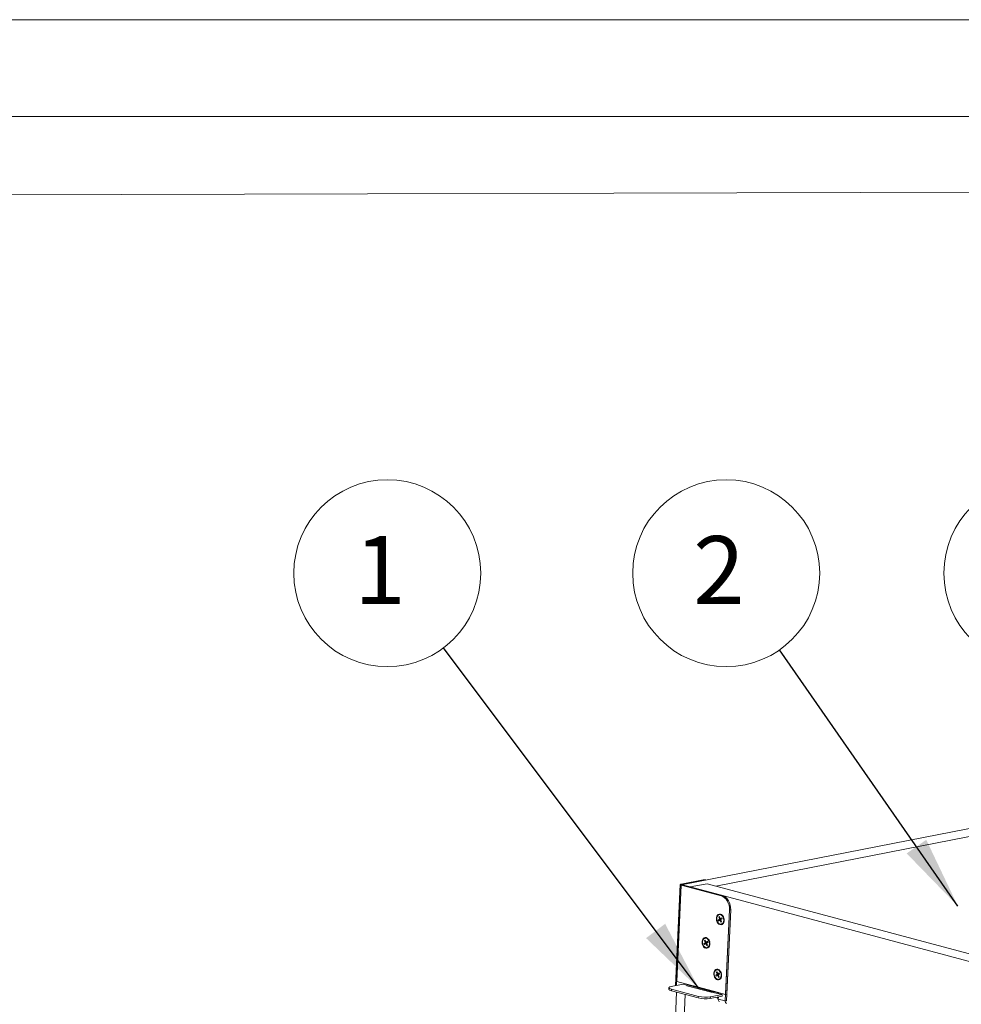
# Model space of a CAD drawing. Units: millimetres. Extents: x -23272465 to 44913, y -22484634 to 188.
# Drawn here: x -23269604 to -23269215, y -22482053 to -22481645 of the extents above; entities that cross this region are included whole.
import ezdxf

# ---------------------------------------------------------------- set-up
doc = ezdxf.new("R2010")
doc.units = ezdxf.units.MM
doc.layers.get('0').update_dxf_attribs({"lineweight": 20})
doc.layers.add('KEYLITE TEXT', color=7, linetype='Continuous', lineweight=18, true_color=0x3b3b3b)
doc.styles.get("Standard").update_dxf_attribs({"font": 'arial.ttf'})
doc.dimstyles.get("Standard").update_dxf_attribs({"dimtxt": 0.18, "dimasz": 0.18, "dimexe": 0.18, "dimexo": 0.0625, "dimgap": 0.09, "dimtad": 0, "dimtih": 1, "dimtoh": 1, "dimdec": 4, "dimzin": 0, "dimdsep": 46, "dimtxsty": 'Standard', "dimcen": 0.09, "dimadec": 0, "dimazin": 0, "dimtfac": 1, "dimtdec": 4, "dimtofl": 0, "dimtmove": 0, "dimatfit": 3, "dimfxl": 1, "dimtolj": 1, "dimtzin": 0, "dimarcsym": 0})

msp = doc.modelspace()

# ---------------------------------------------------------------- linework, layer by layer
for p, q in [((-23268345.38, -22481714.25), (-23272385.38, -22481725.24)), ((-23269330.57, -22482003.14), (-23268971.4, -22481932.94)), ((-23269316.44, -22482003.7), (-23268964.22, -22481934.86)), ((-23269330.76, -22482002.93), (-23269321.68, -22482001.16)), ((-23269330.22, -22482003.07), (-23269321.15, -22482001.3)), ((-23269321.15, -22482001.3), (-23269321.68, -22482001.16)), ((-23269320.6, -22482001.19), (-23269320.63, -22482001.18)), ((-23269320.6, -22482001.19), (-23269320.63, -22482001.18)), ((-23269331.11, -22482003.11), (-23269333.04, -22482044.9)), ((-23269331.11, -22482003.11), (-23269332.95, -22482042.96)), ((-23269330.73, -22482003.34), (-23269332.65, -22482044.82)), ((-23269330.73, -22482003.34), (-23269332.57, -22482043.19)), ((-23269330.76, -22482002.93), (-23269330.22, -22482003.07)), ((-23269330.73, -22482003.34), (-23269330.21, -22482003.24)), ((-23269314.13, -22482007.78), (-23269330.73, -22482003.34)), ((-23269326.98, -22482004.1), (-23269330.57, -22482003.14)), ((-23269313.61, -22482007.68), (-23269330.21, -22482003.24)), ((-23269320.03, -22482002.74), (-23269326.98, -22482004.1)), ((-23269125.92, -22482057.89), (-23269326.98, -22482004.1)), ((-23269118.97, -22482056.54), (-23269320.03, -22482002.74)), ((-23269320.03, -22482002.74), (-23269316.44, -22482003.7)), ((-23269313.61, -22482007.68), (-23269314.13, -22482007.78)), ((-23269312.51, -22482051.26), (-23269310.77, -22482013.6)), ((-23269312.38, -22482048.59), (-23269310.77, -22482013.6)), ((-23269311.99, -22482051.16), (-23269310.25, -22482013.5)), ((-23269311.86, -22482048.49), (-23269310.25, -22482013.5)), ((-23269310.25, -22482013.5), (-23269310.77, -22482013.6)), ((-23269315.4, -22482017.78), (-23269314.88, -22482017.44)), ((-23269314.92, -22482017.61), (-23269315.4, -22482017.78)), ((-23269315.23, -22482018.19), (-23269315.4, -22482017.78)), ((-23269315.23, -22482018.19), (-23269314.71, -22482017.84)), ((-23269314.9, -22482016.32), (-23269315.17, -22482016.5)), ((-23269314.85, -22482017.27), (-23269315.17, -22482016.5)), ((-23269315.17, -22482016.5), (-23269314.75, -22482016.68)), ((-23269314.79, -22482015.5), (-23269314.96, -22482015.54)), ((-23269314.41, -22482017.37), (-23269314.92, -22482017.61)), ((-23269314.8, -22482017.9), (-23269314.92, -22482017.61)), ((-23269314.57, -22482017.09), (-23269314.9, -22482016.32)), ((-23269314.88, -22482017.44), (-23269314.85, -22482017.27)), ((-23269314.36, -22482017.33), (-23269314.88, -22482017.44)), ((-23269314.85, -22482017.27), (-23269314.33, -22482017.17)), ((-23269314.75, -22482016.68), (-23269314.75, -22482016.68)), ((-23269314.75, -22482016.68), (-23269314.74, -22482016.69)), ((-23269314.71, -22482017.84), (-23269314.3, -22482017.76)), ((-23269314.59, -22482017.91), (-23269314.71, -22482017.84)), ((-23269314.26, -22482017.84), (-23269314.59, -22482017.91)), ((-23269314.27, -22482018.67), (-23269314.59, -22482017.91)), ((-23269314.57, -22482017.09), (-23269314.45, -22482017.15)), ((-23269314.45, -22482017.15), (-23269313.93, -22482016.81)), ((-23269314.45, -22482017.15), (-23269313.93, -22482017.05)), ((-23269314.28, -22482017.56), (-23269314.31, -22482017.72)), ((-23269313.99, -22482018.49), (-23269314.31, -22482017.72)), ((-23269314.28, -22482017.56), (-23269313.76, -22482017.22)), ((-23269313.76, -22482017.22), (-23269313.93, -22482016.81)), ((-23269313.86, -22482016.98), (-23269313.88, -22482017.02)), ((-23269313.05, -22482017.08), (-23269313.18, -22482016.66)), ((-23269314.05, -22482018.37), (-23269314.27, -22482018.67)), ((-23269313.99, -22482018.49), (-23269314.27, -22482018.67)), ((-23269314.2, -22482019.46), (-23269314.02, -22482019.43)), ((-23269314.05, -22482018.36), (-23269314.05, -22482018.37)), ((-23269314.04, -22482018.37), (-23269314.05, -22482018.37)), ((-23269320.8, -22482026.06), (-23269321.07, -22482026.24)), ((-23269320.69, -22482025.24), (-23269320.87, -22482025.27)), ((-23269320.48, -22482026.83), (-23269320.8, -22482026.06)), ((-23269321.3, -22482027.51), (-23269320.78, -22482027.17)), ((-23269320.82, -22482027.34), (-23269321.3, -22482027.51)), ((-23269321.13, -22482027.92), (-23269321.3, -22482027.51)), ((-23269321.13, -22482027.92), (-23269320.61, -22482027.58)), ((-23269320.75, -22482027.01), (-23269321.07, -22482026.24)), ((-23269321.07, -22482026.24), (-23269320.65, -22482026.42)), ((-23269320.31, -22482027.1), (-23269320.82, -22482027.34)), ((-23269320.7, -22482027.64), (-23269320.82, -22482027.34)), ((-23269320.78, -22482027.17), (-23269320.75, -22482027.01)), ((-23269320.26, -22482027.07), (-23269320.78, -22482027.17)), ((-23269320.75, -22482027.01), (-23269320.23, -22482026.91)), ((-23269320.65, -22482026.41), (-23269320.65, -22482026.42)), ((-23269320.65, -22482026.42), (-23269320.64, -22482026.43)), ((-23269320.61, -22482027.58), (-23269320.2, -22482027.5)), ((-23269320.49, -22482027.64), (-23269320.61, -22482027.58)), ((-23269320.16, -22482027.58), (-23269320.49, -22482027.64)), ((-23269320.17, -22482028.41), (-23269320.49, -22482027.64)), ((-23269320.48, -22482026.83), (-23269320.35, -22482026.89)), ((-23269320.35, -22482026.89), (-23269319.83, -22482026.55)), ((-23269320.35, -22482026.89), (-23269319.83, -22482026.79)), ((-23269320.18, -22482027.3), (-23269320.21, -22482027.46)), ((-23269319.89, -22482028.23), (-23269320.21, -22482027.46)), ((-23269320.18, -22482027.3), (-23269319.66, -22482026.95)), ((-23269319.95, -22482028.11), (-23269320.17, -22482028.41)), ((-23269319.89, -22482028.23), (-23269320.17, -22482028.41)), ((-23269320.1, -22482029.2), (-23269319.93, -22482029.16)), ((-23269319.95, -22482028.1), (-23269319.95, -22482028.11)), ((-23269319.94, -22482028.11), (-23269319.95, -22482028.11)), ((-23269319.66, -22482026.95), (-23269319.83, -22482026.55)), ((-23269319.76, -22482026.72), (-23269319.78, -22482026.75)), ((-23269318.95, -22482026.81), (-23269319.08, -22482026.39)), ((-23269315.85, -22482038.34), (-23269316.02, -22482038.38)), ((-23269316.46, -22482040.62), (-23269315.94, -22482040.28)), ((-23269315.97, -22482040.45), (-23269316.46, -22482040.62)), ((-23269316.29, -22482041.03), (-23269316.46, -22482040.62)), ((-23269316.29, -22482041.03), (-23269315.77, -22482040.68)), ((-23269315.95, -22482039.16), (-23269316.23, -22482039.34)), ((-23269315.91, -22482040.11), (-23269316.23, -22482039.34)), ((-23269316.23, -22482039.34), (-23269315.81, -22482039.52)), ((-23269315.47, -22482040.21), (-23269315.97, -22482040.45)), ((-23269315.85, -22482040.74), (-23269315.97, -22482040.45)), ((-23269315.63, -22482039.93), (-23269315.95, -22482039.16)), ((-23269315.94, -22482040.28), (-23269315.91, -22482040.11)), ((-23269315.42, -22482040.17), (-23269315.94, -22482040.28)), ((-23269315.91, -22482040.11), (-23269315.39, -22482040.01)), ((-23269315.8, -22482039.52), (-23269315.81, -22482039.52)), ((-23269315.81, -22482039.52), (-23269315.8, -22482039.53)), ((-23269315.77, -22482040.68), (-23269315.35, -22482040.6)), ((-23269315.64, -22482040.75), (-23269315.77, -22482040.68)), ((-23269315.32, -22482040.68), (-23269315.64, -22482040.75)), ((-23269315.32, -22482041.52), (-23269315.64, -22482040.75)), ((-23269315.63, -22482039.93), (-23269315.51, -22482039.99)), ((-23269315.51, -22482039.99), (-23269314.99, -22482039.65)), ((-23269315.51, -22482039.99), (-23269314.99, -22482039.89)), ((-23269315.34, -22482040.4), (-23269315.37, -22482040.56)), ((-23269315.05, -22482041.33), (-23269315.37, -22482040.56)), ((-23269315.34, -22482040.4), (-23269314.82, -22482040.06)), ((-23269315.1, -22482041.21), (-23269315.32, -22482041.52)), ((-23269315.05, -22482041.33), (-23269315.32, -22482041.52)), ((-23269315.25, -22482042.3), (-23269315.08, -22482042.27)), ((-23269315.1, -22482041.2), (-23269315.1, -22482041.21)), ((-23269315.1, -22482041.21), (-23269315.1, -22482041.21)), ((-23269314.82, -22482040.06), (-23269314.99, -22482039.65)), ((-23269314.91, -22482039.83), (-23269314.94, -22482039.86)), ((-23269314.1, -22482039.92), (-23269314.24, -22482039.5)), ((-23269335.81, -22482045.76), (-23269335.84, -22482046.39)), ((-23269334.83, -22482045.25), (-23269329.97, -22482044.3)), ((-23269334.75, -22482046.39), (-23269334.78, -22482047.03)), ((-23269323.62, -22482049.37), (-23269334.75, -22482046.39)), ((-23269332.57, -22482043.19), (-23269312.38, -22482048.59)), ((-23269329.97, -22482044.3), (-23269328.42, -22482044.71)), ((-23269328.34, -22482044.94), (-23269318.29, -22482047.63)), ((-23269326.04, -22482045.06), (-23269328.27, -22482044.65)), ((-23269328.27, -22482044.65), (-23269328.27, -22482044.65)), ((-23269318.22, -22482047.34), (-23269328.26, -22482044.65)), ((-23269325.68, -22482045.34), (-23269325.67, -22482045.03)), ((-23269325.67, -22482045.03), (-23269315.26, -22482047.82)), ((-23269325.17, -22482045.48), (-23269325.16, -22482045.17)), ((-23269323.65, -22482050), (-23269334.78, -22482047.03)), ((-23269332.62, -22482047.6), (-23269333.6, -22482068.75)), ((-23269329.03, -22482048.56), (-23269330.01, -22482069.71)), ((-23269323.62, -22482049.37), (-23269323.65, -22482050)), ((-23269313.84, -22482049.25), (-23269318.7, -22482050.2)), ((-23269318.67, -22482049.57), (-23269318.7, -22482050.2)), ((-23269313.81, -22482048.62), (-23269318.67, -22482049.57)), ((-23269318.27, -22482047.63), (-23269317.09, -22482047.85)), ((-23269315.58, -22482047.82), (-23269318.22, -22482047.34)), ((-23269316.77, -22482047.83), (-23269313.81, -22482048.62)), ((-23269315.89, -22482049.65), (-23269315.86, -22482049.73)), ((-23269315.8, -22482048.09), (-23269315.71, -22482048.1)), ((-23269315.77, -22482048.09), (-23269315.77, -22482048.1)), ((-23269315.72, -22482049.62), (-23269315.65, -22482049.76)), ((-23269315.47, -22482048.17), (-23269315.46, -22482047.98)), ((-23269315.35, -22482049.84), (-23269315.47, -22482049.81)), ((-23269315.34, -22482049.54), (-23269315.38, -22482050.49)), ((-23269315.38, -22482050.49), (-23269312.51, -22482051.26)), ((-23269315.26, -22482047.82), (-23269315.27, -22482048.23)), ((-23269313.81, -22482048.62), (-23269313.84, -22482049.25)), ((-23269311.86, -22482048.49), (-23269312.38, -22482048.59)), ((-23269311.99, -22482051.16), (-23269312.51, -22482051.26))]:
    msp.add_line(p, q)
for points in [[(-23272465.39, -22484615.25), (-23272465.39, -22481645.25), (-23268265.39, -22481645.25), (-23268265.39, -22484615.25), (-23272465.39, -22484615.25)], [(-23272465.38, -22484615.24), (-23272465.38, -22481645.24), (-23268265.38, -22481645.24), (-23268265.38, -22484615.24), (-23272465.38, -22484615.24)], [(-23272425.38, -22484575.24), (-23272425.38, -22484575.24), (-23272425.38, -22484575.24), (-23268305.38, -22484575.24), (-23268305.38, -22481685.24), (-23272425.38, -22481685.24), (-23272425.38, -22484575.24)]]:
    msp.add_lwpolyline(points)
at = {"flags": 128}
for points in [[(-23269321.68, -22482001.16), (-23269321.02, -22482001.12), (-23269320.63, -22482001.18)], [(-23269321.68, -22482001.16), (-23269321.02, -22482001.12), (-23269320.63, -22482001.18)], [(-23269330.73, -22482003.34), (-23269330.89, -22482003.29), (-23269331.01, -22482003.23), (-23269331.08, -22482003.18), (-23269331.11, -22482003.12), (-23269331.09, -22482003.06), (-23269331.02, -22482003.01), (-23269330.91, -22482002.97), (-23269330.76, -22482002.93)], [(-23269330.73, -22482003.34), (-23269330.89, -22482003.29), (-23269331.01, -22482003.23), (-23269331.08, -22482003.18), (-23269331.11, -22482003.12), (-23269331.09, -22482003.06), (-23269331.02, -22482003.01), (-23269330.91, -22482002.97), (-23269330.76, -22482002.93)], [(-23269330.21, -22482003.24), (-23269330.27, -22482003.22), (-23269330.32, -22482003.19), (-23269330.35, -22482003.17), (-23269330.36, -22482003.15), (-23269330.35, -22482003.13), (-23269330.32, -22482003.11), (-23269330.28, -22482003.09), (-23269330.22, -22482003.07)], [(-23269330.21, -22482003.24), (-23269330.27, -22482003.22), (-23269330.32, -22482003.19), (-23269330.35, -22482003.17), (-23269330.36, -22482003.15), (-23269330.35, -22482003.13), (-23269330.32, -22482003.11), (-23269330.28, -22482003.09), (-23269330.22, -22482003.07)], [(-23269310.77, -22482013.6), (-23269310.79, -22482012.63), (-23269310.95, -22482011.67), (-23269311.25, -22482010.74), (-23269311.66, -22482009.88), (-23269312.17, -22482009.13), (-23269312.77, -22482008.52), (-23269313.44, -22482008.06), (-23269314.13, -22482007.78)], [(-23269310.77, -22482013.6), (-23269310.79, -22482012.63), (-23269310.95, -22482011.67), (-23269311.25, -22482010.74), (-23269311.66, -22482009.88), (-23269312.17, -22482009.13), (-23269312.77, -22482008.52), (-23269313.44, -22482008.06), (-23269314.13, -22482007.78)], [(-23269310.25, -22482013.5), (-23269310.27, -22482012.53), (-23269310.43, -22482011.56), (-23269310.73, -22482010.64), (-23269311.14, -22482009.78), (-23269311.65, -22482009.03), (-23269312.25, -22482008.41), (-23269312.91, -22482007.96), (-23269313.61, -22482007.68)], [(-23269310.25, -22482013.5), (-23269310.27, -22482012.53), (-23269310.43, -22482011.56), (-23269310.73, -22482010.64), (-23269311.14, -22482009.78), (-23269311.65, -22482009.03), (-23269312.25, -22482008.41), (-23269312.91, -22482007.96), (-23269313.61, -22482007.68)], [(-23269314.48, -22482015.31), (-23269314.94, -22482015.28), (-23269315.37, -22482015.42), (-23269315.74, -22482015.74), (-23269316.01, -22482016.2), (-23269316.17, -22482016.76), (-23269316.19, -22482017.38), (-23269316.09, -22482018.01), (-23269315.87, -22482018.6), (-23269315.54, -22482019.1), (-23269315.13, -22482019.47), (-23269314.68, -22482019.68), (-23269314.22, -22482019.72), (-23269313.79, -22482019.57), (-23269313.43, -22482019.26), (-23269313.15, -22482018.8), (-23269313, -22482018.24), (-23269312.97, -22482017.61), (-23269313.07, -22482016.98), (-23269313.29, -22482016.39), (-23269313.62, -22482015.89), (-23269314.03, -22482015.52), (-23269314.48, -22482015.31)], [(-23269314.48, -22482015.31), (-23269314.94, -22482015.28), (-23269315.37, -22482015.42), (-23269315.74, -22482015.74), (-23269316.01, -22482016.2), (-23269316.17, -22482016.76), (-23269316.19, -22482017.38), (-23269316.09, -22482018.01), (-23269315.87, -22482018.6), (-23269315.54, -22482019.1), (-23269315.13, -22482019.47), (-23269314.68, -22482019.68), (-23269314.22, -22482019.72), (-23269313.79, -22482019.57), (-23269313.43, -22482019.26), (-23269313.15, -22482018.8), (-23269313, -22482018.24), (-23269312.97, -22482017.61), (-23269313.07, -22482016.98), (-23269313.29, -22482016.39), (-23269313.62, -22482015.89), (-23269314.03, -22482015.52), (-23269314.48, -22482015.31)], [(-23269313.36, -22482016.69), (-23269313.63, -22482016.19), (-23269313.99, -22482015.81), (-23269314.41, -22482015.58), (-23269314.84, -22482015.52), (-23269315.24, -22482015.63), (-23269315.59, -22482015.91), (-23269315.85, -22482016.33), (-23269315.99, -22482016.86), (-23269316.01, -22482017.44), (-23269315.91, -22482018.03), (-23269315.68, -22482018.56), (-23269315.36, -22482019.01), (-23269314.97, -22482019.32), (-23269314.54, -22482019.47), (-23269314.12, -22482019.44), (-23269313.74, -22482019.24), (-23269313.43, -22482018.89), (-23269313.23, -22482018.41), (-23269313.14, -22482017.85), (-23269313.19, -22482017.26), (-23269313.36, -22482016.69)], [(-23269314.02, -22482019.43), (-23269313.94, -22482019.41), (-23269313.56, -22482019.21), (-23269313.26, -22482018.85), (-23269313.05, -22482018.38), (-23269312.97, -22482017.82), (-23269313, -22482017.31)], [(-23269320.38, -22482025.05), (-23269320.84, -22482025.01), (-23269321.27, -22482025.16), (-23269321.64, -22482025.48), (-23269321.91, -22482025.93), (-23269322.07, -22482026.5), (-23269322.1, -22482027.12), (-23269321.99, -22482027.75), (-23269321.77, -22482028.34), (-23269321.44, -22482028.84), (-23269321.04, -22482029.21), (-23269320.58, -22482029.42), (-23269320.12, -22482029.45), (-23269319.69, -22482029.31), (-23269319.33, -22482028.99), (-23269319.06, -22482028.54), (-23269318.9, -22482027.97), (-23269318.87, -22482027.35), (-23269318.97, -22482026.72), (-23269319.2, -22482026.13), (-23269319.52, -22482025.63), (-23269319.93, -22482025.26), (-23269320.38, -22482025.05)], [(-23269320.38, -22482025.05), (-23269320.84, -22482025.01), (-23269321.27, -22482025.16), (-23269321.64, -22482025.48), (-23269321.91, -22482025.93), (-23269322.07, -22482026.5), (-23269322.1, -22482027.12), (-23269321.99, -22482027.75), (-23269321.77, -22482028.34), (-23269321.44, -22482028.84), (-23269321.04, -22482029.21), (-23269320.58, -22482029.42), (-23269320.12, -22482029.45), (-23269319.69, -22482029.31), (-23269319.33, -22482028.99), (-23269319.06, -22482028.54), (-23269318.9, -22482027.97), (-23269318.87, -22482027.35), (-23269318.97, -22482026.72), (-23269319.2, -22482026.13), (-23269319.52, -22482025.63), (-23269319.93, -22482025.26), (-23269320.38, -22482025.05)], [(-23269319.26, -22482026.43), (-23269319.53, -22482025.93), (-23269319.9, -22482025.55), (-23269320.31, -22482025.32), (-23269320.74, -22482025.25), (-23269321.14, -22482025.37), (-23269321.49, -22482025.65), (-23269321.75, -22482026.07), (-23269321.89, -22482026.59), (-23269321.91, -22482027.18), (-23269321.81, -22482027.76), (-23269321.58, -22482028.3), (-23269321.26, -22482028.75), (-23269320.87, -22482029.06), (-23269320.44, -22482029.21), (-23269320.02, -22482029.18), (-23269319.64, -22482028.98), (-23269319.33, -22482028.62), (-23269319.13, -22482028.15), (-23269319.05, -22482027.59), (-23269319.09, -22482027), (-23269319.26, -22482026.43)], [(-23269319.93, -22482029.16), (-23269319.85, -22482029.14), (-23269319.47, -22482028.95), (-23269319.16, -22482028.59), (-23269318.96, -22482028.11), (-23269318.87, -22482027.55), (-23269318.9, -22482027.05)], [(-23269315.54, -22482038.15), (-23269315.99, -22482038.12), (-23269316.43, -22482038.27), (-23269316.79, -22482038.58), (-23269317.06, -22482039.04), (-23269317.22, -22482039.6), (-23269317.25, -22482040.22), (-23269317.15, -22482040.85), (-23269316.92, -22482041.44), (-23269316.6, -22482041.94), (-23269316.19, -22482042.31), (-23269315.74, -22482042.53), (-23269315.28, -22482042.56), (-23269314.85, -22482042.41), (-23269314.48, -22482042.1), (-23269314.21, -22482041.64), (-23269314.05, -22482041.08), (-23269314.02, -22482040.46), (-23269314.13, -22482039.82), (-23269314.35, -22482039.23), (-23269314.68, -22482038.73), (-23269315.08, -22482038.36), (-23269315.54, -22482038.15)], [(-23269315.54, -22482038.15), (-23269315.99, -22482038.12), (-23269316.43, -22482038.27), (-23269316.79, -22482038.58), (-23269317.06, -22482039.04), (-23269317.22, -22482039.6), (-23269317.25, -22482040.22), (-23269317.15, -22482040.85), (-23269316.92, -22482041.44), (-23269316.6, -22482041.94), (-23269316.19, -22482042.31), (-23269315.74, -22482042.53), (-23269315.28, -22482042.56), (-23269314.85, -22482042.41), (-23269314.48, -22482042.1), (-23269314.21, -22482041.64), (-23269314.05, -22482041.08), (-23269314.02, -22482040.46), (-23269314.13, -22482039.82), (-23269314.35, -22482039.23), (-23269314.68, -22482038.73), (-23269315.08, -22482038.36), (-23269315.54, -22482038.15)], [(-23269314.41, -22482039.53), (-23269314.69, -22482039.03), (-23269315.05, -22482038.65), (-23269315.46, -22482038.42), (-23269315.89, -22482038.36), (-23269316.3, -22482038.47), (-23269316.64, -22482038.75), (-23269316.9, -22482039.17), (-23269317.05, -22482039.7), (-23269317.07, -22482040.28), (-23269316.96, -22482040.87), (-23269316.74, -22482041.41), (-23269316.41, -22482041.85), (-23269316.02, -22482042.16), (-23269315.6, -22482042.31), (-23269315.17, -22482042.28), (-23269314.79, -22482042.08), (-23269314.49, -22482041.73), (-23269314.28, -22482041.25), (-23269314.2, -22482040.69), (-23269314.24, -22482040.1), (-23269314.41, -22482039.53)], [(-23269315.08, -22482042.27), (-23269315, -22482042.25), (-23269314.62, -22482042.05), (-23269314.31, -22482041.7), (-23269314.11, -22482041.22), (-23269314.03, -22482040.66), (-23269314.06, -22482040.15)], [(-23269334.78, -22482047.03), (-23269335.22, -22482046.88), (-23269335.55, -22482046.73), (-23269335.76, -22482046.57), (-23269335.84, -22482046.41), (-23269335.84, -22482046.39)], [(-23269334.75, -22482046.39), (-23269335.19, -22482046.25), (-23269335.52, -22482046.1), (-23269335.73, -22482045.94), (-23269335.81, -22482045.78), (-23269335.76, -22482045.62), (-23269335.57, -22482045.48), (-23269335.26, -22482045.35), (-23269334.83, -22482045.25)], [(-23269332.57, -22482043.19), (-23269332.73, -22482043.14), (-23269332.85, -22482043.08), (-23269332.92, -22482043.03), (-23269332.95, -22482042.97), (-23269332.95, -22482042.96)], [(-23269328.34, -22482044.94), (-23269328.37, -22482044.93), (-23269328.39, -22482044.89), (-23269328.4, -22482044.84), (-23269328.4, -22482044.78), (-23269328.38, -22482044.72), (-23269328.35, -22482044.68), (-23269328.31, -22482044.66), (-23269328.27, -22482044.65)], [(-23269318.29, -22482047.63), (-23269318.32, -22482047.61), (-23269318.34, -22482047.58), (-23269318.35, -22482047.53), (-23269318.35, -22482047.47), (-23269318.33, -22482047.41), (-23269318.29, -22482047.37), (-23269318.25, -22482047.34), (-23269318.21, -22482047.34)], [(-23269318.27, -22482047.63), (-23269318.24, -22482047.63), (-23269318.2, -22482047.61), (-23269318.16, -22482047.57), (-23269318.14, -22482047.52), (-23269318.14, -22482047.46), (-23269318.15, -22482047.4), (-23269318.18, -22482047.36), (-23269318.21, -22482047.34)], [(-23269315.5, -22482048), (-23269315.5, -22482047.94), (-23269315.51, -22482047.89), (-23269315.54, -22482047.84), (-23269315.58, -22482047.82), (-23269315.58, -22482047.82)], [(-23269315.5, -22482048), (-23269315.47, -22482047.99), (-23269315.46, -22482047.98)]]:
    msp.add_lwpolyline(points, dxfattribs=at)
for centre, radius, start, end in [((-23269314.67, -22482017.03), 1.53, 13.9651, 94.6105), ((-23269320.57, -22482026.76), 1.53, 13.9651, 94.6105), ((-23269315.72, -22482039.87), 1.53, 13.9651, 94.6105), ((-23269328.3, -22482044.8), 0.15, 79.6466, 177.353), ((-23269328.3, -22482044.8), 0.15, 177.353, 255.0212), ((-23269320.68, -22482037.67), 12.68, 256.4676, 278.9616), ((-23269320.65, -22482037.04), 12.68, 256.4676, 278.9616), ((-23269318.25, -22482047.49), 0.15, 255.0212, 259.6466), ((-23269315.61, -22482047.97), 0.15, 357.353, 79.6466), ((-23269314.39, -22482050.65), 1, 171.0196, 238.7629), ((-23269311.52, -22482051.42), 1, 171.0196, 238.7629)]:
    msp.add_arc(centre, radius, start, end)
msp.add_ellipse((-23269315.61, -22482047.97), major_axis=(0.141, 0.112), ratio=0.533682, start_param=3.577942, end_param=5.088761)
for points, knots in [([(-23269315.91, -22482049.69), (-23269315.88, -22482049.78), (-23269315.8, -22482049.99), (-23269315.65, -22482050.08), (-23269315.56, -22482050.13)], [0, 0, 0, 0, 0.415662, 1, 1, 1, 1]), ([(-23269315.75, -22482049.54), (-23269315.75, -22482049.58), (-23269315.74, -22482049.76), (-23269315.65, -22482049.89), (-23269315.59, -22482049.99)], [0, 0, 0, 0, 0.179942, 1, 1, 1, 1]), ([(-23269315.54, -22482049.58), (-23269315.54, -22482049.59), (-23269315.53, -22482049.72), (-23269315.46, -22482049.81), (-23269315.4, -22482049.9)], [0, 0, 0, 0, 0.032883, 1, 1, 1, 1])]:
    msp.add_open_spline(points, degree=3, knots=knots)
at = {"layer": 'KEYLITE TEXT'}
for centre in [(-23269452.29, -22481874.26), (-23269312.12, -22481874.26), (-23269183.42, -22481874.26)]:
    msp.add_circle(centre, 38.67, dxfattribs=at)

# ---------------------------------------------------------------- texts
at = {"layer": 'KEYLITE TEXT', "char_height": 28.16, "width": 38.7398, "attachment_point": 3}
for s, insert in [('{\\fVerdana|b0|i0|c238|p34;1}', (-23269444.62, -22481858.89)), ('{\\fVerdana|b0|i0|c238|p34;2}', (-23269304.46, -22481858.89))]:
    msp.add_mtext(s, dxfattribs=dict(at, insert=insert))

# ---------------------------------------------------------------- leaders
at = {"layer": 'KEYLITE TEXT', "ltscale": 25.4}
for points in [[(-23269323.31, -22482046.29), (-23269429.09, -22481905.2)], [(-23269216.29, -22482012.02), (-23269290.04, -22481906)]]:
    msp.add_leader(points, dimstyle='Standard', override={"dimscale": 100, "dimasz": 0.3}, dxfattribs=at)

doc.saveas('drawing.dxf')
